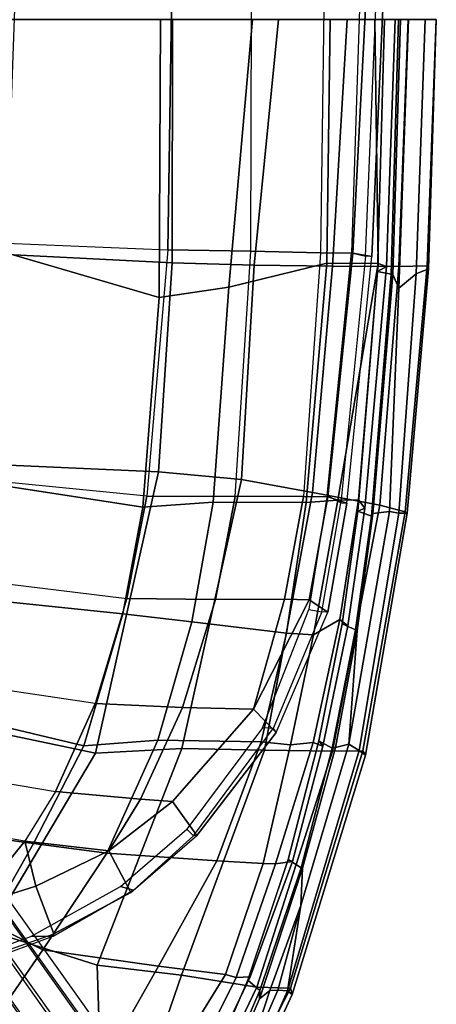
# Model space of a CAD drawing. Units: inches. Extents: x -11.8 to 11.5, y -12.6 to 12.7.
# Drawn here: x 8.1 to 11.5, y -8 to 0 of the extents above; entities that cross this region are included whole.
import ezdxf

# ---------------------------------------------------------------- set-up
doc = ezdxf.new("R2010")
doc.units = ezdxf.units.IN
doc.header["$MEASUREMENT"] = 0
for name, color, linetype in [('SEAT-BACK', 5, 'Continuous'), ('SEAT-BASE', 5, 'Continuous'), ('SEAT-FABRIC', 5, 'Continuous'), ('SEAT-FABRICEDGE', 5, 'Continuous'), ('SEAT-PAD', 5, 'Continuous')]:
    doc.layers.add(name, color=color, linetype=linetype)

msp = doc.modelspace()

# ---------------------------------------------------------------- linework, layer by layer
at = {"layer": 'SEAT-BACK'}
for points in [[(9.2953, 0.0049, 17.6961), (9.2846, -2.2619, 17.7301), (8.01, -1.8894, 17.6283), (7.9602, 0.0049, 17.6192)], [(9.8509, -2.1771, 17.6714), (9.2846, -2.2619, 17.7301), (9.2953, 0.0049, 17.6961), (10.0439, 0.0049, 17.6052)], [(10.6771, 0.0049, 17.3486), (10.6517, -1.9824, 17.3708), (9.8509, -2.1771, 17.6714), (10.0439, 0.0049, 17.6052)], [(11.0694, -1.9837, 16.9856), (10.6517, -1.9824, 17.3708), (10.6771, 0.0049, 17.3486), (11.0429, 0.0049, 17.0616)], [(11.0429, 0.0049, 17.0616), (11.2086, 0.0049, 16.7656), (11.138, -2.0095, 16.7452), (11.0694, -1.9837, 16.9856)], [(11.138, -2.0095, 16.7452), (11.2086, 0.0049, 16.7656), (11.1218, 0.0049, 16.4413), (11.0624, -2.0507, 16.4914)], [(9.1503, -3.9702, 17.7665), (7.931, -3.7813, 17.6485), (8.01, -1.8894, 17.6283), (9.2846, -2.2619, 17.7301)], [(10.4831, -3.9326, 17.4203), (9.7232, -3.9304, 17.7086), (9.8509, -2.1771, 17.6714), (10.6517, -1.9824, 17.3708)], [(11.0694, -1.9837, 16.9856), (10.7394, -3.9115, 17.2195), (10.4831, -3.9326, 17.4203), (10.6517, -1.9824, 17.3708)], [(11.0694, -1.9837, 16.9856), (10.9087, -3.9103, 16.9937), (10.7394, -3.9115, 17.2195), (11.0694, -1.9837, 16.9856)], [(11.138, -2.0095, 16.7452), (10.9596, -3.9792, 16.7844), (10.9087, -3.9103, 16.9937), (11.0694, -1.9837, 16.9856)], [(10.904, -4.0021, 16.5235), (10.9596, -3.9792, 16.7844), (11.138, -2.0095, 16.7452), (11.0624, -2.0507, 16.4914)], [(9.8509, -2.1771, 17.6714), (9.7232, -3.9304, 17.7086), (9.1503, -3.9702, 17.7665), (9.2846, -2.2619, 17.7301)], [(9.1503, -3.9702, 17.7665), (8.9885, -4.8402, 17.799), (7.8578, -4.7228, 17.6782), (7.931, -3.7813, 17.6485)], [(9.5498, -4.905, 17.7607), (8.9885, -4.8402, 17.799), (9.1503, -3.9702, 17.7665), (9.7232, -3.9304, 17.7086)], [(10.4831, -3.9326, 17.4203), (10.3222, -4.9977, 17.4779), (9.5498, -4.905, 17.7607), (9.7232, -3.9304, 17.7086)], [(10.542, -5.0103, 17.3017), (10.3222, -4.9977, 17.4779), (10.4831, -3.9326, 17.4203), (10.7394, -3.9115, 17.2195)], [(10.542, -5.0103, 17.3017), (10.7394, -3.9115, 17.2195), (10.9087, -3.9103, 16.9937), (10.7562, -4.8849, 17.0476)], [(10.9087, -3.9103, 16.9937), (10.9596, -3.9792, 16.7844), (10.8218, -4.9375, 16.8689), (10.7562, -4.8849, 17.0476)], [(10.904, -4.0021, 16.5235), (10.7747, -4.9199, 16.5429), (10.8218, -4.9375, 16.8689), (10.9596, -3.9792, 16.7844)], [(8.6714, -5.9148, 17.8389), (7.5975, -5.6595, 17.7005), (7.8578, -4.7228, 17.6782), (8.9885, -4.8402, 17.799)], [(9.5498, -4.905, 17.7607), (9.2731, -5.8674, 17.8195), (8.6714, -5.9148, 17.8389), (8.9885, -4.8402, 17.799)], [(10.5382, -5.8867, 17.1507), (10.3546, -5.9064, 17.3668), (10.542, -5.0103, 17.3017), (10.7562, -4.8849, 17.0476)], [(10.8218, -4.9375, 16.8689), (10.6184, -5.9181, 16.9575), (10.5382, -5.8867, 17.1507), (10.7562, -4.8849, 17.0476)], [(10.1149, -5.8822, 17.5585), (9.2731, -5.8674, 17.8195), (9.5498, -4.905, 17.7607), (10.3222, -4.9977, 17.4779)], [(10.5866, -5.8736, 16.6296), (10.6184, -5.9181, 16.9575), (10.8218, -4.9375, 16.8689), (10.7747, -4.9199, 16.5429)], [(10.542, -5.0103, 17.3017), (10.3546, -5.9064, 17.3668), (10.1149, -5.8822, 17.5585), (10.3222, -4.9977, 17.4779)], [(7.4276, -6.5967, 17.7709), (7.5975, -5.6595, 17.7005), (8.6714, -5.9148, 17.8389), (8.2612, -6.7117, 17.8822)], [(9.2731, -5.8674, 17.8195), (8.8575, -6.7898, 17.9012), (8.2612, -6.7117, 17.8822), (8.6714, -5.9148, 17.8389)], [(9.7535, -6.8526, 17.7002), (8.8575, -6.7898, 17.9012), (9.2731, -5.8674, 17.8195), (10.1149, -5.8822, 17.5585)], [(10.3546, -5.9064, 17.3668), (10.1331, -6.8732, 17.4357), (9.7535, -6.8526, 17.7002), (10.1149, -5.8822, 17.5585)], [(10.2336, -6.876, 17.3162), (10.1331, -6.8732, 17.4357), (10.3546, -5.9064, 17.3668), (10.5382, -5.8867, 17.1507)], [(10.6184, -5.9181, 16.9575), (10.3707, -6.8566, 17.0427), (10.2336, -6.876, 17.3162), (10.5382, -5.8867, 17.1507)], [(10.3707, -6.8566, 17.0427), (10.6184, -5.9181, 16.9575), (10.5866, -5.8736, 16.6296), (10.3362, -6.8395, 16.7407)], [(8.2612, -6.7117, 17.8822), (7.8937, -7.3529, 17.9423), (7.4276, -6.5967, 17.7709), (8.2612, -6.7117, 17.8822)], [(8.8575, -6.7898, 17.9012), (8.3376, -7.5762, 17.9751), (7.8937, -7.3529, 17.9423), (8.2612, -6.7117, 17.8822)], [(9.28, -7.7089, 17.8465), (8.3376, -7.5762, 17.9751), (8.8575, -6.7898, 17.9012), (9.7535, -6.8526, 17.7002)], [(10.1331, -6.8732, 17.4357), (9.825, -7.7766, 17.5337), (9.28, -7.7089, 17.8465), (9.7535, -6.8526, 17.7002)], [(10.1331, -6.8732, 17.4357), (10.2336, -6.876, 17.3162), (9.9112, -7.8011, 17.3991), (9.825, -7.7766, 17.5337)], [(9.9112, -7.8011, 17.3991), (10.2336, -6.876, 17.3162), (10.3707, -6.8566, 17.0427), (10.0272, -7.7973, 17.2024)], [(10.3707, -6.8566, 17.0427), (10.3362, -6.8395, 16.7407), (10.0029, -7.8306, 16.8751), (10.0272, -7.7973, 17.2024)], [(8.3376, -7.5762, 17.9751), (7.8387, -8.2942, 18.129), (7.3086, -7.9566, 18.0203), (7.8937, -7.3529, 17.9423)], [(8.8237, -8.5162, 18.0335), (7.8387, -8.2942, 18.129), (8.3376, -7.5762, 17.9751), (9.28, -7.7089, 17.8465)], [(9.825, -7.7766, 17.5337), (9.3523, -8.544, 17.7825), (8.8237, -8.5162, 18.0335), (9.28, -7.7089, 17.8465)], [(9.4937, -8.644, 17.6269), (9.3523, -8.544, 17.7825), (9.825, -7.7766, 17.5337), (9.9112, -7.8011, 17.3991)], [(10.0272, -7.7973, 17.2024), (9.6879, -8.5025, 17.4079), (9.4937, -8.644, 17.6269), (9.9112, -7.8011, 17.3991)], [(10.0029, -7.8306, 16.8751), (9.6923, -8.5535, 17.0617), (9.6879, -8.5025, 17.4079), (10.0272, -7.7973, 17.2024)]]:
    msp.add_3dface(points, dxfattribs=at)
at = {"layer": 'SEAT-BASE'}
for points in [[(6.3541, -5.2314, 14.4276), (9.0103, -8.9492, 0.2649), (9.2125, -8.9125, 0.2618), (6.5562, -5.1962, 14.4188)], [(9.2125, -8.9125, 0.2618), (6.5562, -5.1962, 14.4188), (6.732, -5.3105, 14.4452), (9.3795, -9.0252, 0.2622)], [(8.8873, -9.1246, 0.2634), (6.2398, -5.3983, 14.4715), (6.3541, -5.2314, 14.4276), (9.0103, -8.9492, 0.2649)], [(6.732, -5.3105, 14.4452), (9.3795, -9.0252, 0.2622), (9.4234, -9.2365, 0.2655), (6.7671, -5.5038, 14.4979)], [(6.275, -5.5917, 14.5243), (8.9312, -9.3285, 0.2629), (8.8873, -9.1246, 0.2634), (6.2398, -5.3983, 14.4715)], [(9.4234, -9.2365, 0.2655), (6.7671, -5.5038, 14.4979), (6.6529, -5.6708, 14.5418), (9.3003, -9.4124, 0.2634)], [(9.0982, -9.45, 0.2625), (6.442, -5.706, 14.5594), (6.275, -5.5917, 14.5243), (8.9312, -9.3285, 0.2629)], [(6.6529, -5.6708, 14.5418), (9.3003, -9.4124, 0.2634), (9.0982, -9.45, 0.2625), (6.442, -5.706, 14.5594)]]:
    msp.add_3dface(points, dxfattribs=at)
at = {"layer": 'SEAT-FABRIC'}
for points in [[(7.5052, -1.884, 17.7374), (9.3896, -1.98, 17.8599), (9.3932, 0.0049, 17.8285), (7.5914, 0.0049, 17.7547)], [(9.3932, 0.0049, 17.8285), (9.3896, -1.98, 17.8599), (10.0583, -1.9983, 17.7657), (10.257, 0.0049, 17.6918)], [(10.0583, -1.9983, 17.7657), (10.6967, -2.0052, 17.5435), (10.8174, 0.0049, 17.443), (10.257, 0.0049, 17.6918)], [(10.8174, 0.0049, 17.443), (10.6967, -2.0052, 17.5435), (11.2374, -2.0084, 17.1373), (11.3138, 0.0049, 17.0781)], [(11.2374, -2.0084, 17.1373), (11.4682, -2.0045, 16.6809), (11.5427, 0.0049, 16.6097), (11.3138, 0.0049, 17.0781)], [(7.446, -3.6, 17.7533), (9.2784, -3.6821, 17.8923), (9.3896, -1.98, 17.8599), (7.5052, -1.884, 17.7374)], [(9.2784, -3.6821, 17.8923), (9.9547, -3.7453, 17.7947), (10.0583, -1.9983, 17.7657), (9.3896, -1.98, 17.8599)], [(9.9547, -3.7453, 17.7947), (10.5328, -3.8512, 17.5922), (10.6967, -2.0052, 17.5435), (10.0583, -1.9983, 17.7657)], [(10.6967, -2.0052, 17.5435), (10.5328, -3.8512, 17.5922), (11.082, -3.9538, 17.1469), (11.2374, -2.0084, 17.1373)], [(11.082, -3.9538, 17.1469), (11.2901, -4.0073, 16.6888), (11.4682, -2.0045, 16.6809), (11.2374, -2.0084, 17.1373)], [(7.446, -3.6, 17.7533), (7.1567, -5.6369, 17.8012), (8.7643, -5.975, 17.9725), (9.2784, -3.6821, 17.8923)], [(8.7643, -5.975, 17.9725), (9.4698, -5.9375, 17.9186), (9.9547, -3.7453, 17.7947), (9.2784, -3.6821, 17.8923)], [(9.9547, -3.7453, 17.7947), (9.4698, -5.9375, 17.9186), (10.1435, -5.9499, 17.73), (10.5328, -3.8512, 17.5922)], [(10.1435, -5.9499, 17.73), (10.6972, -5.9575, 17.3074), (11.082, -3.9538, 17.1469), (10.5328, -3.8512, 17.5922)], [(11.082, -3.9538, 17.1469), (10.6972, -5.9575, 17.3074), (10.9435, -5.9548, 16.8431), (11.2901, -4.0073, 16.6888)], [(7.1567, -5.6369, 17.8012), (6.735, -7.4146, 17.9714), (7.9046, -7.4246, 18.0746), (8.7643, -5.975, 17.9725)], [(7.9046, -7.4246, 18.0746), (8.7787, -7.7016, 18.0999), (9.4698, -5.9375, 17.9186), (8.7643, -5.975, 17.9725)], [(9.4698, -5.9375, 17.9186), (8.7787, -7.7016, 18.0999), (9.4655, -7.7837, 17.9573), (10.1435, -5.9499, 17.73)], [(9.4655, -7.7837, 17.9573), (10.0815, -7.881, 17.5548), (10.6972, -5.9575, 17.3074), (10.1435, -5.9499, 17.73)], [(10.6972, -5.9575, 17.3074), (10.0815, -7.881, 17.5548), (10.3559, -7.8888, 17.0584), (10.9435, -5.9548, 16.8431)], [(7.239, -8.1969, 18.2225), (8.8063, -8.529, 18.1967), (8.7787, -7.7016, 18.0999), (7.9046, -7.4246, 18.0746)], [(8.7787, -7.7016, 18.0999), (8.8063, -8.529, 18.1967), (9.1761, -8.6281, 18.0902), (9.4655, -7.7837, 17.9573)], [(9.1761, -8.6281, 18.0902), (9.6368, -8.8056, 17.7648), (10.0815, -7.881, 17.5548), (9.4655, -7.7837, 17.9573)], [(10.0815, -7.881, 17.5548), (9.6368, -8.8056, 17.7648), (9.7896, -8.988, 17.4542), (10.3559, -7.8888, 17.0584)]]:
    msp.add_3dface(points, dxfattribs=at)
at = {"layer": 'SEAT-FABRICEDGE'}
for points in [[(11.0624, -2.0507, 16.4914), (11.1218, 0.0049, 16.4413), (11.2345, 0.0049, 16.3627), (11.1746, -2.0713, 16.4134)], [(11.1746, -2.0713, 16.4134), (11.2345, 0.0049, 16.3627), (11.2521, 0.0049, 16.3018), (11.1889, -2.0736, 16.3179)], [(11.1889, -2.0736, 16.3179), (11.2521, 0.0049, 16.3018), (11.3165, 0.0049, 16.2466), (11.2386, -2.1865, 16.2673)], [(11.3791, -2.0678, 16.2752), (11.2386, -2.1865, 16.2673), (11.3165, 0.0049, 16.2466), (11.4533, 0.0049, 16.2812)], [(11.48, -2.0278, 16.4907), (11.3791, -2.0678, 16.2752), (11.4533, 0.0049, 16.2812), (11.5413, 0.0049, 16.4565)], [(11.5427, 0.0049, 16.6097), (11.4682, -2.0045, 16.6809), (11.48, -2.0278, 16.4907), (11.5413, 0.0049, 16.4565)], [(11.4682, -2.0045, 16.6809), (11.2901, -4.0073, 16.6888), (11.3053, -4.0182, 16.5261), (11.48, -2.0278, 16.4907)], [(11.0145, -4.0422, 16.4457), (10.904, -4.0021, 16.5235), (11.0624, -2.0507, 16.4914), (11.1746, -2.0713, 16.4134)], [(11.0262, -4.0219, 16.3578), (11.0145, -4.0422, 16.4457), (11.1746, -2.0713, 16.4134), (11.1889, -2.0736, 16.3179)], [(11.1623, -4.004, 16.2752), (11.0262, -4.0219, 16.3578), (11.1889, -2.0736, 16.3179), (11.2386, -2.1865, 16.2673)], [(11.1623, -4.004, 16.2752), (11.2386, -2.1865, 16.2673), (11.3791, -2.0678, 16.2752), (11.2373, -4.0184, 16.315)], [(11.2373, -4.0184, 16.315), (11.3791, -2.0678, 16.2752), (11.48, -2.0278, 16.4907), (11.3053, -4.0182, 16.5261)], [(10.7747, -4.9199, 16.5429), (10.904, -4.0021, 16.5235), (11.0145, -4.0422, 16.4457), (10.884, -4.9692, 16.4654)], [(10.9132, -5.9515, 16.4518), (10.8305, -5.9022, 16.4158), (11.1623, -4.004, 16.2752), (11.2373, -4.0184, 16.315)], [(10.8975, -4.9766, 16.3953), (11.0262, -4.0219, 16.3578), (11.1623, -4.004, 16.2752), (10.8305, -5.9022, 16.4158)], [(10.9435, -5.9548, 16.8431), (10.9664, -5.9898, 16.6226), (11.3053, -4.0182, 16.5261), (11.2901, -4.0073, 16.6888)], [(10.884, -4.9692, 16.4654), (11.0145, -4.0422, 16.4457), (11.0262, -4.0219, 16.3578), (10.8975, -4.9766, 16.3953)], [(10.9664, -5.9898, 16.6226), (10.9132, -5.9515, 16.4518), (11.2373, -4.0184, 16.315), (11.3053, -4.0182, 16.5261)], [(10.694, -5.9324, 16.5529), (10.5866, -5.8736, 16.6296), (10.7747, -4.9199, 16.5429), (10.884, -4.9692, 16.4654)], [(10.7209, -5.9276, 16.4675), (10.694, -5.9324, 16.5529), (10.884, -4.9692, 16.4654), (10.8975, -4.9766, 16.3953)], [(10.8305, -5.9022, 16.4158), (10.8305, -5.9022, 16.4158), (10.7209, -5.9276, 16.4675), (10.8975, -4.9766, 16.3953)], [(10.3296, -7.9112, 16.7408), (10.4384, -7.2148, 16.5816), (10.8305, -5.9022, 16.4158), (10.9132, -5.9515, 16.4518)], [(10.3362, -6.8395, 16.7407), (10.5866, -5.8736, 16.6296), (10.694, -5.9324, 16.5529), (10.4411, -6.908, 16.6651)], [(10.4384, -7.2148, 16.5816), (10.4518, -6.9109, 16.6083), (10.7209, -5.9276, 16.4675), (10.8305, -5.9022, 16.4158)], [(10.4411, -6.908, 16.6651), (10.694, -5.9324, 16.5529), (10.7209, -5.9276, 16.4675), (10.4518, -6.9109, 16.6083)], [(10.367, -7.9398, 16.8936), (10.3296, -7.9112, 16.7408), (10.9132, -5.9515, 16.4518), (10.9664, -5.9898, 16.6226)], [(10.367, -7.9398, 16.8936), (10.9664, -5.9898, 16.6226), (10.9435, -5.9548, 16.8431), (10.3559, -7.8888, 17.0584)], [(10.1045, -7.909, 16.8008), (10.006, -7.8234, 16.8732), (10.3362, -6.8395, 16.7407), (10.4411, -6.908, 16.6651)], [(10.1033, -7.9769, 16.7714), (10.1045, -7.909, 16.8008), (10.4411, -6.908, 16.6651), (10.4518, -6.9109, 16.6083)], [(10.1033, -7.9769, 16.7714), (10.4518, -6.9109, 16.6083), (10.4384, -7.2148, 16.5816), (10.1855, -7.9075, 16.7119)], [(10.1855, -7.9075, 16.7119), (10.4384, -7.2148, 16.5816), (10.4384, -7.2148, 16.5816), (10.2509, -7.9053, 16.7021)], [(10.2509, -7.9053, 16.7021), (10.4384, -7.2148, 16.5816), (10.3296, -7.9112, 16.7408), (10.2509, -7.9053, 16.7021)], [(9.6923, -8.5535, 17.0617), (10.006, -7.8234, 16.8732), (10.1045, -7.909, 16.8008), (9.7908, -8.6391, 16.9893)], [(9.7896, -8.988, 17.4542), (9.8828, -8.9976, 17.2016), (10.367, -7.9398, 16.8936), (10.3559, -7.8888, 17.0584)], [(9.7908, -8.6391, 16.9893), (10.1045, -7.909, 16.8008), (10.1033, -7.9769, 16.7714), (9.8031, -8.6648, 16.9577)], [(9.9994, -8.4834, 16.8382), (9.8031, -8.6648, 16.9577), (10.1033, -7.9769, 16.7714), (10.1855, -7.9075, 16.7119)], [(9.8356, -9.0266, 17.0613), (10.3296, -7.9112, 16.7408), (10.367, -7.9398, 16.8936), (9.8828, -8.9976, 17.2016)], [(10.3296, -7.9112, 16.7408), (10.3296, -7.9112, 16.7408), (9.8356, -9.0266, 17.0613), (10.083, -8.4815, 16.8656)], [(10.083, -8.4815, 16.8656), (9.9994, -8.4834, 16.8382), (10.2509, -7.9053, 16.7021), (10.3296, -7.9112, 16.7408)], [(9.9994, -8.4834, 16.8382), (9.9994, -8.4834, 16.8382), (10.1855, -7.9075, 16.7119), (10.2509, -7.9053, 16.7021)]]:
    msp.add_3dface(points, dxfattribs=at)
at = {"layer": 'SEAT-PAD'}
for points in [[(8.0364, -1.8193, 18.4824), (9.3541, -1.8724, 18.5408), (9.3852, 0.092, 18.5084), (8.106, 0.092, 18.4887)], [(9.3852, 0.092, 18.5084), (9.3541, -1.8724, 18.5408), (10.0309, -1.8847, 18.4585), (10.038, 0.092, 18.4299)], [(10.0309, -1.8847, 18.4585), (10.038, 0.092, 18.4299), (10.6266, 0.092, 18.2747), (10.5996, -1.8961, 18.304)], [(10.6266, 0.092, 18.2747), (10.5996, -1.8961, 18.304), (10.8629, -1.9008, 18.1962), (10.9651, 0.092, 18.1316)], [(10.8509, -1.8979, 17.4227), (10.9644, -1.9253, 17.5691), (11.0502, 0.092, 17.5011), (10.9174, 0.092, 17.3679)], [(10.863, -1.9007, 18.1961), (11.0169, -1.927, 17.6484), (11.106, 0.092, 17.5812), (10.9651, 0.092, 18.1316)], [(11.0169, -1.927, 17.6484), (10.9644, -1.9253, 17.5691), (11.0502, 0.092, 17.5011), (11.106, 0.092, 17.5812)], [(9.1852, -3.881, 18.5808), (7.8917, -3.7537, 18.4916), (8.0364, -1.8193, 18.4824), (9.3541, -1.8724, 18.5408)], [(9.3541, -1.8724, 18.5408), (9.1852, -3.881, 18.5808), (9.9025, -3.8838, 18.4967), (10.0309, -1.8847, 18.4585)], [(9.9025, -3.8838, 18.4967), (10.0309, -1.8847, 18.4585), (10.5996, -1.8961, 18.304), (10.46, -3.8832, 18.3396)], [(10.5996, -1.8961, 18.304), (10.46, -3.8832, 18.3396), (10.6583, -3.8852, 18.2617), (10.863, -1.9007, 18.1961)], [(10.764, -3.9342, 17.6346), (10.6535, -3.8737, 17.4885), (10.8509, -1.8979, 17.4227), (10.9644, -1.9253, 17.5691)], [(10.6583, -3.8852, 18.2617), (10.8142, -3.9376, 17.7089), (11.0169, -1.927, 17.6484), (10.863, -1.9007, 18.1961)], [(10.764, -3.9342, 17.6346), (10.8142, -3.9376, 17.7089), (11.0169, -1.927, 17.6484), (10.9644, -1.9253, 17.5691)], [(7.7773, -4.5632, 18.5118), (9.0212, -4.714, 18.6108), (9.1852, -3.881, 18.5808), (7.8917, -3.7537, 18.4916)], [(9.1852, -3.881, 18.5808), (9.0212, -4.714, 18.6108), (9.7429, -4.7223, 18.5403), (9.9025, -3.8838, 18.4967)], [(9.7429, -4.7223, 18.5403), (10.3066, -4.7206, 18.3915), (10.46, -3.8832, 18.3396), (9.9025, -3.8838, 18.4967)], [(10.46, -3.8832, 18.3396), (10.3066, -4.7206, 18.3915), (10.508, -4.7251, 18.3166), (10.6583, -3.8852, 18.2617)], [(10.5051, -4.8048, 17.5421), (10.6107, -4.822, 17.6933), (10.764, -3.9342, 17.6346), (10.6535, -3.8737, 17.4885)], [(10.508, -4.7251, 18.3166), (10.6592, -4.826, 17.7651), (10.8142, -3.9376, 17.7089), (10.6583, -3.8852, 18.2617)], [(10.6592, -4.826, 17.7651), (10.6107, -4.822, 17.6933), (10.764, -3.9342, 17.6346), (10.8142, -3.9376, 17.7089)], [(8.7633, -5.5705, 18.6407), (7.6106, -5.3997, 18.5364), (7.7773, -4.5632, 18.5118), (9.0212, -4.714, 18.6108)], [(9.0212, -4.714, 18.6108), (8.7633, -5.5705, 18.6407), (9.4745, -5.6024, 18.5971), (9.7429, -4.7223, 18.5403)], [(9.4745, -5.6024, 18.5971), (10.0529, -5.6147, 18.4704), (10.3066, -4.7206, 18.3915), (9.7429, -4.7223, 18.5403)], [(10.508, -4.7251, 18.3166), (10.3066, -4.7206, 18.3915), (10.0529, -5.6147, 18.4704)], [(10.0529, -5.6147, 18.4704), (10.2374, -5.8049, 17.9643), (10.6592, -4.826, 17.7651), (10.508, -4.7251, 18.3166)], [(10.2137, -5.7721, 17.8749), (10.127, -5.7678, 17.7113), (10.5051, -4.8048, 17.5421), (10.6107, -4.822, 17.6933)], [(10.2137, -5.7721, 17.8749), (10.2374, -5.8049, 17.9643), (10.6592, -4.826, 17.7651), (10.6107, -4.822, 17.6933)], [(7.412, -6.1129, 18.5706), (8.4389, -6.2863, 18.6698), (8.7633, -5.5705, 18.6407), (7.6106, -5.3997, 18.5364)], [(8.7633, -5.5705, 18.6407), (8.4389, -6.2863, 18.6698), (9.131, -6.3488, 18.6528), (9.4745, -5.6024, 18.5971)], [(9.4745, -5.6024, 18.5971), (9.131, -6.3488, 18.6528), (9.3944, -6.3669, 18.62), (10.0529, -5.6147, 18.4704)], [(9.3944, -6.3669, 18.62), (9.5917, -6.645, 18.1921), (10.2374, -5.8049, 17.9643), (10.0529, -5.6147, 18.4704)], [(9.5106, -6.5926, 17.9055), (9.5655, -6.6467, 18.0835), (10.2137, -5.7721, 17.8749), (10.127, -5.7678, 17.7113)], [(9.5917, -6.645, 18.1921), (9.5655, -6.6467, 18.0835), (10.2137, -5.7721, 17.8749), (10.2374, -5.8049, 17.9643)], [(8.1898, -6.691, 18.6957), (7.2629, -6.5329, 18.6027), (7.412, -6.1129, 18.5706), (8.4389, -6.2863, 18.6698)], [(8.4389, -6.2863, 18.6698), (8.1898, -6.691, 18.6957), (8.8738, -6.7694, 18.695), (9.131, -6.3488, 18.6528)], [(9.131, -6.3488, 18.6528), (8.8738, -6.7694, 18.695), (9.3944, -6.3669, 18.62)], [(8.8738, -6.7694, 18.695), (9.0546, -7.1089, 18.3166), (9.5917, -6.645, 18.1921), (9.3944, -6.3669, 18.62)], [(6.9781, -7.1779, 18.6734), (7.7601, -7.2214, 18.7472), (8.1898, -6.691, 18.6957), (7.2629, -6.5329, 18.6027)], [(9.0752, -7.0902, 18.1936), (8.9704, -7.0606, 18.0179), (9.5106, -6.5926, 17.9055), (9.5655, -6.6467, 18.0835)], [(9.0752, -7.0902, 18.1936), (9.0546, -7.1089, 18.3166), (9.5917, -6.645, 18.1921), (9.5655, -6.6467, 18.0835)], [(8.1898, -6.691, 18.6957), (7.7601, -7.2214, 18.7472), (8.2802, -7.0575, 18.7391)], [(8.2802, -7.0575, 18.7391), (8.8738, -6.7694, 18.695), (8.1898, -6.691, 18.6957)], [(8.2802, -7.0575, 18.7391), (8.4271, -7.4465, 18.4148), (9.0546, -7.1089, 18.3166), (8.8738, -6.7694, 18.695)], [(7.7601, -7.2214, 18.7472), (7.8853, -7.6368, 18.4528), (8.4271, -7.4465, 18.4146), (8.2801, -7.0574, 18.7391)], [(8.2389, -7.4691, 18.1065), (8.9704, -7.0606, 18.0179), (9.0752, -7.0902, 18.1936), (8.4225, -7.4658, 18.2896)], [(8.4271, -7.4465, 18.4148), (8.4225, -7.4658, 18.2896), (9.0752, -7.0902, 18.1936), (9.0546, -7.1089, 18.3166)], [(7.8788, -7.6655, 18.3271), (7.8853, -7.6368, 18.4528), (8.4271, -7.4465, 18.4148), (8.4225, -7.4658, 18.2896)], [(7.8788, -7.6655, 18.3271), (7.8699, -7.6004, 18.1249), (8.2389, -7.4691, 18.1065), (8.4225, -7.4658, 18.2896)]]:
    msp.add_3dface(points, dxfattribs=at)

doc.saveas('drawing.dxf')
